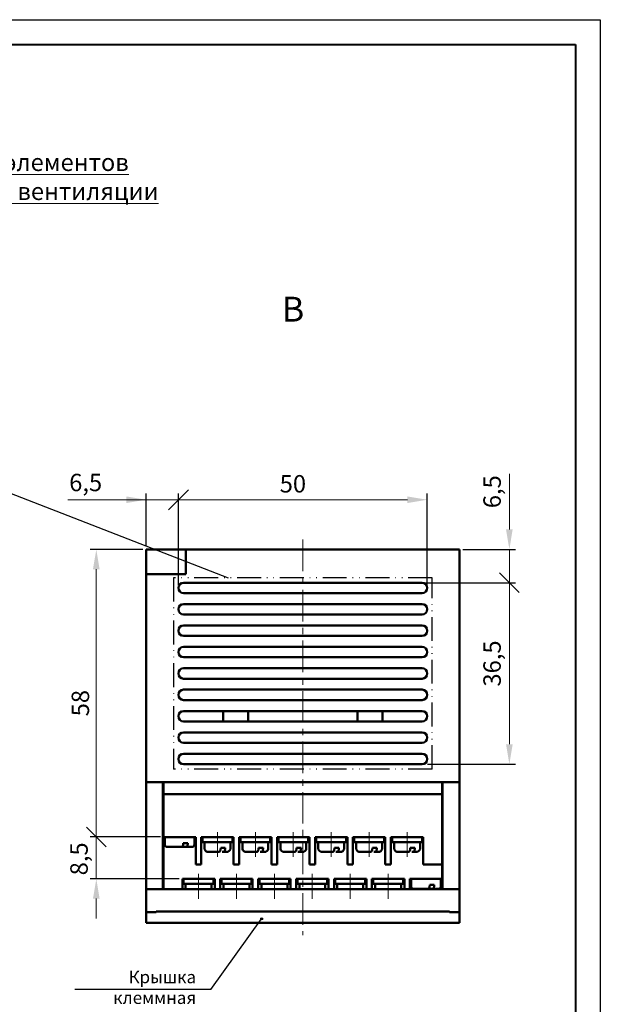
# Model space of a CAD drawing. Units: millimetres. Extents: x 2171 to 3064, y 1134 to 1431.
# Drawn here: x 2948 to 3064, y 1233 to 1431 of the extents above; entities that cross this region are included whole.
import ezdxf
from ezdxf.lldxf.tags import DXFTag

# ---------------------------------------------------------------- set-up
doc = ezdxf.new("R2010")
doc.units = ezdxf.units.MM
doc.linetypes.add('ACAD_ISO12W100', pattern=[21, 12, -3, 0, -3, 0, -3])
doc.linetypes.add('CENTER', pattern=[10.16, 6.35, -1.27, 1.27, -1.27])
for name, color, linetype, lineweight in [('help', 4, 'New Line1', 25), ('main', 5, 'Continuous', 50), ('size', 7, 'Continuous', 20), ('text', 7, 'Continuous', 20), ('ОСЕВЫЕ', 1, 'CENTER', 15)]:
    doc.layers.add(name, color=color, linetype=linetype, lineweight=lineweight)
doc.layers.add('ФОРМАТ', color=7, linetype='Continuous')
doc.styles.add('GOST', font='GOST.shx', dxfattribs={"width": 0.8, "oblique": 15})
doc.styles.add('K5_TEXTSTYLE', font='win_eskd.shx', dxfattribs={"width": 0.8, "oblique": 15, "height": 3.5})
tags = doc.linetypes.add('New Line1', pattern=[0.8, 0.5, -0.3]).pattern_tags.tags
tags[6:7] = [DXFTag(74, 4), DXFTag(75, 0), DXFTag(340, '0'), DXFTag(46, 1.0), DXFTag(50, 0.0), DXFTag(44, 0.0), DXFTag(45, 0.0)]
tags[4:5] = [DXFTag(74, 4), DXFTag(75, 0), DXFTag(340, '0'), DXFTag(46, 1.0), DXFTag(50, 0.0), DXFTag(44, 0.0), DXFTag(45, 0.0)]
doc.dimstyles.new('ISO-25', dxfattribs={"dimtxt": 3.5, "dimasz": 4, "dimexe": 1.25, "dimexo": 0.625, "dimgap": 1, "dimtad": 1, "dimdec": 1, "dimrnd": 0.5, "dimtxsty": 'K5_TEXTSTYLE', "dimcen": 0, "dimclrd": 256, "dimclre": 256, "dimadec": 0, "dimazin": 2, "dimtfac": 1, "dimtdec": 1, "dimtmove": 0, "dimatfit": 1, "dimfxl": 1, "dimlwd": -1, "dimarcsym": 2})

# ---------------------------------------------------------------- blocks, each defined once
blk = doc.blocks.new('_Oblique')
at = {"color": 0, "linetype": 'ByBlock', "lineweight": -2}
blk.add_line((-0.5, -0.5), (0.5, 0.5), dxfattribs=at)
blk = doc.blocks.new('*D89')
at = {"layer": 'Defpoints', "color": 0, "transparency": 16777216}
for p in [(3029.52, 1334.21), (2979.52, 1316.48), (3029.52, 1316.48)]:
    blk.add_point(p, dxfattribs=at)
at = {"layer": 'size', "lineweight": -2, "ltscale": 5, "transparency": 16777216}
for p, q in [((2979.52, 1317.1), (2979.52, 1335.46)), ((3029.52, 1317.1), (3029.52, 1335.46))]:
    blk.add_line(p, q, dxfattribs=at)
at = {"layer": 'size', "ltscale": 5, "transparency": 16777216}
blk.add_line((2979.52, 1334.21), (3025.52, 1334.21), dxfattribs=at)
at = {"layer": 'size', "transparency": 16777216}
blk.add_solid([(3025.52, 1333.54), (3025.52, 1334.87), (3029.52, 1334.21)], dxfattribs=at)
at = {"layer": 'size', "transparency": 16777216, "xscale": 4, "yscale": 4, "zscale": 4, "rotation": 180}
blk.add_blockref('_Oblique', (2979.52, 1334.21), dxfattribs=at)
at = {"layer": 'size', "color": 0, "linetype": 'ByBlock', "ltscale": 100, "transparency": 16777216, "insert": (3002.52, 1336.96), "char_height": 3.5, "attachment_point": 5, "style": 'GOST'}
blk.add_mtext('50', dxfattribs=at)
blk = doc.blocks.new('*D90')
at = {"layer": 'Defpoints', "color": 0, "transparency": 16777216}
for p in [(3028.97, 1317.53), (3028.97, 1281.03), (3046.02, 1281.03)]:
    blk.add_point(p, dxfattribs=at)
at = {"layer": 'size', "lineweight": -2, "ltscale": 5, "transparency": 16777216}
for p, q in [((3029.59, 1317.53), (3047.27, 1317.53)), ((3029.59, 1281.03), (3047.27, 1281.03))]:
    blk.add_line(p, q, dxfattribs=at)
at = {"layer": 'size', "ltscale": 5, "transparency": 16777216}
blk.add_line((3046.02, 1317.53), (3046.02, 1285.03), dxfattribs=at)
at = {"layer": 'size', "transparency": 16777216}
blk.add_solid([(3045.35, 1285.03), (3046.68, 1285.03), (3046.02, 1281.03)], dxfattribs=at)
at = {"layer": 'size', "transparency": 16777216, "xscale": 4, "yscale": 4, "zscale": 4, "rotation": 90}
blk.add_blockref('_Oblique', (3046.02, 1317.53), dxfattribs=at)
at = {"layer": 'size', "color": 0, "linetype": 'ByBlock', "ltscale": 100, "transparency": 16777216, "insert": (3043, 1301.28), "char_height": 3.5, "attachment_point": 5, "rotation": 90, "style": 'GOST'}
blk.add_mtext('36,5', dxfattribs=at)
blk = doc.blocks.new('*D94')
at = {"layer": 'Defpoints', "color": 0, "transparency": 16777216}
for p in [(2963.02, 1266.4), (2976.52, 1266.4), (2980.32, 1258)]:
    blk.add_point(p, dxfattribs=at)
at = {"layer": 'size', "lineweight": -2, "ltscale": 5, "transparency": 16777216}
for p, q in [((2975.89, 1266.4), (2961.77, 1266.4)), ((2979.69, 1258), (2961.77, 1258))]:
    blk.add_line(p, q, dxfattribs=at)
at = {"layer": 'size', "ltscale": 5, "transparency": 16777216}
for p, q in [((2963.02, 1258), (2963.02, 1266.4)), ((2963.02, 1254), (2963.02, 1250))]:
    blk.add_line(p, q, dxfattribs=at)
at = {"layer": 'size', "transparency": 16777216}
blk.add_solid([(2963.68, 1254), (2962.35, 1254), (2963.02, 1258)], dxfattribs=at)
at = {"layer": 'size', "transparency": 16777216, "xscale": 4, "yscale": 4, "zscale": 4, "rotation": 90}
blk.add_blockref('_Oblique', (2963.02, 1266.4), dxfattribs=at)
at = {"layer": 'size', "color": 0, "linetype": 'ByBlock', "ltscale": 100, "transparency": 16777216, "insert": (2960, 1262), "char_height": 3.5, "attachment_point": 5, "rotation": 90, "style": 'GOST'}
blk.add_mtext('8,5', dxfattribs=at)
blk = doc.blocks.new('*D91')
at = {"layer": 'Defpoints', "color": 0, "transparency": 16777216}
for p in [(2963.02, 1324.23), (2973.02, 1324.23), (2973.02, 1266.4)]:
    blk.add_point(p, dxfattribs=at)
at = {"layer": 'size', "lineweight": -2, "ltscale": 5, "transparency": 16777216}
for p, q in [((2972.39, 1324.23), (2961.77, 1324.23)), ((2972.39, 1266.4), (2961.77, 1266.4))]:
    blk.add_line(p, q, dxfattribs=at)
at = {"layer": 'size', "ltscale": 5, "transparency": 16777216}
blk.add_line((2963.02, 1266.4), (2963.02, 1320.23), dxfattribs=at)
at = {"layer": 'size', "transparency": 16777216}
blk.add_solid([(2963.68, 1320.23), (2962.35, 1320.23), (2963.02, 1324.23)], dxfattribs=at)
at = {"layer": 'size', "transparency": 16777216, "xscale": 4, "yscale": 4, "zscale": 4, "rotation": 270}
blk.add_blockref('_Oblique', (2963.02, 1266.4), dxfattribs=at)
at = {"layer": 'size', "color": 0, "linetype": 'ByBlock', "ltscale": 100, "transparency": 16777216, "insert": (2960.27, 1293.31), "char_height": 3.5, "attachment_point": 5, "rotation": 90, "style": 'GOST'}
blk.add_mtext('58', dxfattribs=at)
blk = doc.blocks.new('*D92')
at = {"layer": 'Defpoints', "color": 0, "transparency": 16777216}
for p in [(2979.52, 1334.21), (2973.02, 1324.23), (2979.52, 1316.48)]:
    blk.add_point(p, dxfattribs=at)
at = {"layer": 'size', "lineweight": -2, "ltscale": 5, "transparency": 16777216}
for p, q in [((2973.02, 1324.85), (2973.02, 1335.46)), ((2979.52, 1317.1), (2979.52, 1335.46))]:
    blk.add_line(p, q, dxfattribs=at)
at = {"layer": 'size', "ltscale": 5, "transparency": 16777216}
for p, q in [((2973.02, 1334.21), (2957.29, 1334.21)), ((2969.02, 1334.21), (2965.02, 1334.21)), ((2973.02, 1334.21), (2979.52, 1334.21))]:
    blk.add_line(p, q, dxfattribs=at)
at = {"layer": 'size', "transparency": 16777216}
blk.add_solid([(2969.02, 1333.54), (2969.02, 1334.87), (2973.02, 1334.21)], dxfattribs=at)
at = {"layer": 'size', "transparency": 16777216, "xscale": 4, "yscale": 4, "zscale": 4, "rotation": 180}
blk.add_blockref('_Oblique', (2979.52, 1334.21), dxfattribs=at)
at = {"layer": 'size', "color": 0, "linetype": 'ByBlock', "ltscale": 100, "transparency": 16777216, "insert": (2960.88, 1337.22), "char_height": 3.5, "attachment_point": 5, "style": 'GOST'}
blk.add_mtext('6,5', dxfattribs=at)
blk = doc.blocks.new('*D93')
at = {"layer": 'Defpoints', "color": 0, "transparency": 16777216}
for p in [(3036.02, 1324.23), (3046.02, 1324.23), (3028.47, 1317.53)]:
    blk.add_point(p, dxfattribs=at)
at = {"layer": 'size', "ltscale": 5, "transparency": 16777216}
for p, q in [((3046.02, 1328.23), (3046.02, 1339.42)), ((3046.02, 1317.53), (3046.02, 1324.23)), ((3046.02, 1317.53), (3046.02, 1313.53))]:
    blk.add_line(p, q, dxfattribs=at)
at = {"layer": 'size', "lineweight": -2, "ltscale": 5, "transparency": 16777216}
for p, q in [((3036.64, 1324.23), (3047.27, 1324.23)), ((3029.09, 1317.53), (3047.27, 1317.53))]:
    blk.add_line(p, q, dxfattribs=at)
at = {"layer": 'size', "transparency": 16777216}
blk.add_solid([(3045.35, 1328.23), (3046.68, 1328.23), (3046.02, 1324.23)], dxfattribs=at)
at = {"layer": 'size', "transparency": 16777216, "xscale": 4, "yscale": 4, "zscale": 4, "rotation": 90}
blk.add_blockref('_Oblique', (3046.02, 1317.53), dxfattribs=at)
at = {"layer": 'size', "color": 0, "linetype": 'ByBlock', "ltscale": 100, "transparency": 16777216, "insert": (3043, 1335.82), "char_height": 3.5, "attachment_point": 5, "rotation": 90, "style": 'GOST'}
blk.add_mtext('6,5', dxfattribs=at)

msp = doc.modelspace()

# ---------------------------------------------------------------- hatches: boundary and pattern name
at = {"layer": 'help', "lineweight": 25, "ltscale": 5}
h = msp.add_hatch(color=256, dxfattribs=at)
h.dxf.hatch_style = 1
h.paths.add_polyline_path([(2996.046, 1249.922, 1), (2996.446, 1249.922, 1)])

# ---------------------------------------------------------------- linework, layer by layer
at = {"layer": 'help', "linetype": 'ByBlock', "ltscale": 5}
for p, q in [((2918.129, 1346.228), (2989.537, 1318.528)), ((2986.051, 1235.749), (2996.246, 1249.922))]:
    msp.add_line(p, q, dxfattribs=at)
at = {"layer": 'help', "linetype": 'ACAD_ISO12W100', "ltscale": 0.4}
for p, q in [((2978.516, 1318.528), (2978.516, 1280.028)), ((3030.516, 1318.528), (2978.516, 1318.528)), ((3030.516, 1280.028), (3030.516, 1318.528)), ((3030.516, 1280.028), (2978.516, 1280.028))]:
    msp.add_line(p, q, dxfattribs=at)
at = {"layer": 'help', "linetype": 'ByBlock', "lineweight": -2, "ltscale": 2}
msp.add_line((2986.051, 1235.749), (2958.714, 1235.749), dxfattribs=at)
at = {"layer": 'help', "linetype": 'ByBlock', "lineweight": 25, "ltscale": 5}
msp.add_circle((2996.246, 1249.922), 0.2, dxfattribs=at)
at = {"layer": 'main'}
for p, q in [((2973.016, 1319.228), (2973.016, 1324.228)), ((3036.016, 1324.228), (2973.016, 1324.228)), ((2981.016, 1319.228), (2981.016, 1324.228)), ((3036.016, 1324.228), (3036.016, 1255.896)), ((2981.016, 1319.228), (2973.016, 1319.228)), ((2973.016, 1319.228), (2973.016, 1255.896)), ((3036.016, 1277.396), (2973.016, 1277.396)), ((2976.416, 1277.396), (2976.416, 1255.896)), ((2976.516, 1266.396), (2976.516, 1277.396)), ((3032.516, 1260.896), (3032.516, 1277.396)), ((3032.616, 1277.396), (3032.616, 1255.896)), ((2982.996, 1266.396), (2976.516, 1266.396)), ((2976.516, 1255.896), (2976.516, 1266.396)), ((2976.756, 1266.386), (2976.756, 1264.886)), ((2979.756, 1266.386), (2976.756, 1266.386)), ((2982.756, 1266.386), (2979.756, 1266.386)), ((2980.509, 1265.186), (2980.982, 1265.186)), ((2980.982, 1265.186), (2981.414, 1265.186)), ((2982.756, 1264.886), (2982.756, 1266.386)), ((2982.996, 1266.396), (2982.996, 1261.896)), ((2990.616, 1266.396), (2984.116, 1266.396)), ((2984.116, 1266.396), (2984.116, 1261.896)), ((2990.366, 1266.386), (2984.366, 1266.386)), ((2984.366, 1265.386), (2984.366, 1266.386)), ((2990.366, 1265.386), (2984.366, 1265.386)), ((2990.366, 1265.386), (2990.366, 1266.386)), ((2990.616, 1266.396), (2990.616, 1261.896)), ((2998.236, 1266.396), (2991.736, 1266.396)), ((2991.736, 1266.396), (2991.736, 1261.896)), ((2997.986, 1266.386), (2991.986, 1266.386)), ((2991.986, 1265.386), (2991.986, 1266.386)), ((2997.986, 1265.386), (2991.986, 1265.386)), ((2997.986, 1265.386), (2997.986, 1266.386)), ((2998.236, 1266.396), (2998.236, 1261.896)), ((3005.856, 1266.396), (2999.356, 1266.396)), ((2999.356, 1266.396), (2999.356, 1261.896)), ((2999.606, 1265.386), (2999.606, 1266.386)), ((3005.606, 1266.386), (2999.606, 1266.386)), ((3005.606, 1265.386), (2999.606, 1265.386)), ((3005.606, 1265.386), (3005.606, 1266.386)), ((3005.856, 1266.396), (3005.856, 1261.896)), ((3013.476, 1266.396), (3006.976, 1266.396)), ((3006.976, 1266.396), (3006.976, 1261.896)), ((3007.226, 1265.386), (3007.226, 1266.386)), ((3013.226, 1266.386), (3007.226, 1266.386)), ((3013.226, 1265.386), (3007.226, 1265.386)), ((3013.226, 1265.386), (3013.226, 1266.386)), ((3013.476, 1266.396), (3013.476, 1261.896)), ((3021.096, 1266.396), (3014.596, 1266.396)), ((3014.596, 1266.396), (3014.596, 1261.896)), ((3014.846, 1265.386), (3014.846, 1266.386)), ((3020.846, 1266.386), (3014.846, 1266.386)), ((3020.846, 1265.386), (3014.846, 1265.386)), ((3020.846, 1265.386), (3020.846, 1266.386)), ((3021.096, 1266.396), (3021.096, 1261.896)), ((3028.716, 1266.396), (3022.216, 1266.396)), ((3022.216, 1266.396), (3022.216, 1261.896)), ((3028.466, 1266.386), (3022.466, 1266.386)), ((3022.466, 1265.386), (3022.466, 1266.386)), ((3028.466, 1265.386), (3022.466, 1265.386)), ((3028.466, 1265.386), (3028.466, 1266.386)), ((3028.716, 1266.396), (3028.716, 1261.896)), ((2979.756, 1264.386), (2977.256, 1264.386)), ((2982.256, 1264.386), (2979.756, 1264.386)), ((2980.863, 1264.386), (2980.787, 1264.386)), ((2980.863, 1264.386), (2981.057, 1264.386)), ((2987.661, 1263.386), (2985.54, 1263.386)), ((2985.57, 1263.386), (2985.977, 1263.386)), ((2986.437, 1263.386), (2985.977, 1263.386)), ((2987.071, 1263.386), (2987.266, 1263.386)), ((2988.019, 1264.186), (2988.491, 1264.186)), ((2988.372, 1263.386), (2988.296, 1263.386)), ((2988.372, 1263.386), (2988.566, 1263.386)), ((2988.491, 1264.186), (2988.924, 1264.186)), ((2989.193, 1263.386), (2988.566, 1263.386)), ((2988.737, 1263.386), (2989.163, 1263.386)), ((2995.281, 1263.386), (2993.16, 1263.386)), ((2993.19, 1263.386), (2993.597, 1263.386)), ((2994.057, 1263.386), (2993.597, 1263.386)), ((2994.691, 1263.386), (2994.886, 1263.386)), ((2995.639, 1264.186), (2996.111, 1264.186)), ((2995.992, 1263.386), (2995.916, 1263.386)), ((2995.992, 1263.386), (2996.186, 1263.386)), ((2996.111, 1264.186), (2996.544, 1264.186)), ((2996.813, 1263.386), (2996.186, 1263.386)), ((2996.357, 1263.386), (2996.783, 1263.386)), ((3002.901, 1263.386), (3000.78, 1263.386)), ((3000.81, 1263.386), (3001.217, 1263.386)), ((3001.677, 1263.386), (3001.217, 1263.386)), ((3002.311, 1263.386), (3002.506, 1263.386)), ((3003.259, 1264.186), (3003.731, 1264.186)), ((3003.612, 1263.386), (3003.536, 1263.386)), ((3003.612, 1263.386), (3003.806, 1263.386)), ((3003.731, 1264.186), (3004.164, 1264.186)), ((3004.433, 1263.386), (3003.806, 1263.386)), ((3003.977, 1263.386), (3004.403, 1263.386)), ((3010.521, 1263.386), (3008.4, 1263.386)), ((3008.43, 1263.386), (3008.837, 1263.386)), ((3009.297, 1263.386), (3008.837, 1263.386)), ((3009.931, 1263.386), (3010.126, 1263.386)), ((3010.879, 1264.186), (3011.351, 1264.186)), ((3011.232, 1263.386), (3011.156, 1263.386)), ((3011.232, 1263.386), (3011.426, 1263.386)), ((3011.351, 1264.186), (3011.784, 1264.186)), ((3012.053, 1263.386), (3011.426, 1263.386)), ((3011.597, 1263.386), (3012.023, 1263.386)), ((3018.141, 1263.386), (3016.02, 1263.386)), ((3016.05, 1263.386), (3016.457, 1263.386)), ((3016.917, 1263.386), (3016.457, 1263.386)), ((3017.551, 1263.386), (3017.746, 1263.386)), ((3018.499, 1264.186), (3018.971, 1264.186)), ((3018.852, 1263.386), (3018.776, 1263.386)), ((3018.852, 1263.386), (3019.046, 1263.386)), ((3018.971, 1264.186), (3019.404, 1264.186)), ((3019.673, 1263.386), (3019.046, 1263.386)), ((3019.217, 1263.386), (3019.643, 1263.386)), ((3025.761, 1263.386), (3023.64, 1263.386)), ((3023.67, 1263.386), (3024.077, 1263.386)), ((3024.537, 1263.386), (3024.077, 1263.386)), ((3025.171, 1263.386), (3025.366, 1263.386)), ((3026.119, 1264.186), (3026.591, 1264.186)), ((3026.472, 1263.386), (3026.396, 1263.386)), ((3026.472, 1263.386), (3026.666, 1263.386)), ((3026.591, 1264.186), (3027.024, 1264.186)), ((3027.293, 1263.386), (3026.666, 1263.386)), ((3026.837, 1263.386), (3027.263, 1263.386)), ((2982.996, 1260.896), (2982.996, 1261.896)), ((2984.116, 1261.896), (2984.116, 1260.896)), ((2990.616, 1260.896), (2990.616, 1261.896)), ((2991.736, 1261.896), (2991.736, 1260.896)), ((2998.236, 1260.896), (2998.236, 1261.896)), ((2999.356, 1261.896), (2999.356, 1260.896)), ((3005.856, 1260.896), (3005.856, 1261.896)), ((3006.976, 1261.896), (3006.976, 1260.896)), ((3013.476, 1260.896), (3013.476, 1261.896)), ((3014.596, 1261.896), (3014.596, 1260.896)), ((3021.096, 1260.896), (3021.096, 1261.896)), ((3022.216, 1261.896), (3022.216, 1260.896)), ((3028.716, 1260.896), (3028.716, 1261.896)), ((2984.116, 1260.896), (2982.996, 1260.896)), ((2991.736, 1260.896), (2990.616, 1260.896)), ((2999.356, 1260.896), (2998.236, 1260.896)), ((3006.976, 1260.896), (3005.856, 1260.896)), ((3014.596, 1260.896), (3013.476, 1260.896)), ((3022.216, 1260.896), (3021.096, 1260.896)), ((3032.516, 1260.896), (3028.716, 1260.896)), ((3032.516, 1257.996), (3032.516, 1260.896)), ((2980.316, 1257.996), (2980.316, 1255.896)), ((2986.816, 1257.996), (2980.316, 1257.996)), ((2980.566, 1256.986), (2980.566, 1257.986)), ((2986.566, 1257.986), (2980.566, 1257.986)), ((2986.566, 1256.986), (2986.566, 1257.986)), ((2986.816, 1257.996), (2986.816, 1255.896)), ((2994.436, 1257.996), (2987.936, 1257.996)), ((2987.936, 1257.996), (2987.936, 1255.896)), ((2994.186, 1257.986), (2988.186, 1257.986)), ((2988.186, 1256.986), (2988.186, 1257.986)), ((2994.186, 1256.986), (2994.186, 1257.986)), ((2994.436, 1257.996), (2994.436, 1255.896)), ((3002.056, 1257.996), (2995.556, 1257.996)), ((2995.556, 1257.996), (2995.556, 1255.896)), ((2995.806, 1256.986), (2995.806, 1257.986)), ((3001.806, 1257.986), (2995.806, 1257.986)), ((3001.806, 1256.986), (3001.806, 1257.986)), ((3002.056, 1257.996), (3002.056, 1255.896)), ((3009.676, 1257.996), (3003.176, 1257.996)), ((3003.176, 1257.996), (3003.176, 1255.896)), ((3003.426, 1256.986), (3003.426, 1257.986)), ((3009.426, 1257.986), (3003.426, 1257.986)), ((3009.426, 1256.986), (3009.426, 1257.986)), ((3009.676, 1257.996), (3009.676, 1255.896)), ((3017.296, 1257.996), (3010.796, 1257.996)), ((3010.796, 1257.996), (3010.796, 1255.896)), ((3011.046, 1256.986), (3011.046, 1257.986)), ((3017.046, 1257.986), (3011.046, 1257.986)), ((3017.046, 1256.986), (3017.046, 1257.986)), ((3017.296, 1257.996), (3017.296, 1255.896)), ((3024.916, 1257.996), (3018.416, 1257.996)), ((3018.416, 1257.996), (3018.416, 1255.896)), ((3018.666, 1256.986), (3018.666, 1257.986)), ((3024.666, 1257.986), (3018.666, 1257.986)), ((3024.666, 1256.986), (3024.666, 1257.986)), ((3024.916, 1257.996), (3024.916, 1255.896)), ((3032.516, 1257.996), (3026.036, 1257.996)), ((3026.036, 1257.996), (3026.036, 1255.896)), ((3026.276, 1257.986), (3026.276, 1256.486)), ((3029.276, 1257.986), (3026.276, 1257.986)), ((3032.276, 1257.986), (3029.276, 1257.986)), ((3032.276, 1256.486), (3032.276, 1257.986)), ((2976.416, 1255.896), (2973.016, 1255.896)), ((2973.016, 1255.896), (2973.016, 1249.128)), ((3036.016, 1255.896), (2973.016, 1255.896)), ((2973.016, 1255.896), (2973.016, 1253.425)), ((2976.416, 1255.896), (2973.016, 1255.896)), ((2986.566, 1256.986), (2980.566, 1256.986)), ((2994.186, 1256.986), (2988.186, 1256.986)), ((3001.806, 1256.986), (2995.806, 1256.986)), ((3009.426, 1256.986), (3003.426, 1256.986)), ((3017.046, 1256.986), (3011.046, 1256.986)), ((3024.666, 1256.986), (3018.666, 1256.986)), ((3029.276, 1255.986), (3026.776, 1255.986)), ((3031.776, 1255.986), (3029.276, 1255.986)), ((3030.029, 1256.786), (3030.502, 1256.786)), ((3030.383, 1255.986), (3030.307, 1255.986)), ((3030.383, 1255.986), (3030.577, 1255.986)), ((3030.502, 1256.786), (3030.934, 1256.786)), ((3036.016, 1255.896), (3032.616, 1255.896)), ((3036.016, 1255.896), (3032.616, 1255.896)), ((3036.016, 1255.896), (3036.016, 1249.128)), ((3036.016, 1255.896), (3036.016, 1253.425)), ((2973.016, 1251.27), (2975.016, 1251.27)), ((2975.016, 1251.41), (2975.016, 1251.413)), ((2975.016, 1251.413), (3034.016, 1251.413)), ((2975.016, 1251.41), (2975.016, 1251.396)), ((2975.016, 1251.271), (2975.016, 1251.396)), ((2975.016, 1251.27), (2975.016, 1251.271)), ((3034.016, 1251.413), (3034.016, 1251.41)), ((3034.016, 1251.396), (3034.016, 1251.41)), ((3034.016, 1251.396), (3034.016, 1251.271)), ((3034.016, 1251.271), (3034.016, 1251.27)), ((3034.016, 1251.27), (3036.016, 1251.27)), ((2973.016, 1249.128), (3036.016, 1249.128))]:
    msp.add_line(p, q, dxfattribs=at)
at = {"layer": 'main', "color": 5}
for p, q in [((3028.466, 1317.528), (2980.566, 1317.528)), ((2980.566, 1315.428), (3028.466, 1315.428)), ((3028.466, 1313.228), (2980.566, 1313.228)), ((2980.566, 1311.128), (3028.466, 1311.128)), ((3028.466, 1308.928), (2980.566, 1308.928)), ((2980.566, 1306.828), (3028.466, 1306.828)), ((3029.319, 1308.49), (3029.216, 1308.49)), ((3028.466, 1304.628), (2980.566, 1304.628)), ((2980.566, 1302.528), (3028.466, 1302.528)), ((3028.466, 1300.328), (2980.566, 1300.328)), ((2980.566, 1298.228), (3028.466, 1298.228)), ((3028.466, 1296.028), (2980.566, 1296.028)), ((2980.566, 1293.928), (3028.466, 1293.928)), ((3028.466, 1291.728), (2980.566, 1291.728)), ((2988.516, 1291.728), (2988.516, 1289.628)), ((2993.516, 1289.628), (2993.516, 1291.728)), ((3015.516, 1289.628), (3015.516, 1291.728)), ((3020.516, 1291.728), (3020.516, 1289.628)), ((2980.566, 1289.628), (3028.466, 1289.628)), ((3028.466, 1287.428), (2980.566, 1287.428)), ((2980.566, 1285.328), (3028.466, 1285.328)), ((3028.466, 1283.128), (2980.566, 1283.128)), ((2980.566, 1281.028), (3028.466, 1281.028))]:
    msp.add_line(p, q, dxfattribs=at)
at = {"layer": 'main', "ltscale": 5}
for p, q in [((2976.516, 1274.996), (3032.516, 1274.996)), ((2989.966, 1265.386), (2984.766, 1265.386)), ((2984.766, 1263.981), (2984.766, 1265.386)), ((2989.966, 1263.981), (2989.966, 1265.386)), ((2997.586, 1265.386), (2992.386, 1265.386)), ((2992.386, 1263.981), (2992.386, 1265.386)), ((2997.586, 1263.981), (2997.586, 1265.386)), ((3005.206, 1265.386), (3000.006, 1265.386)), ((3000.006, 1263.981), (3000.006, 1265.386)), ((3005.206, 1263.981), (3005.206, 1265.386)), ((3012.826, 1265.386), (3007.626, 1265.386)), ((3007.626, 1263.981), (3007.626, 1265.386)), ((3012.826, 1263.981), (3012.826, 1265.386)), ((3020.446, 1265.386), (3015.246, 1265.386)), ((3015.246, 1263.981), (3015.246, 1265.386)), ((3020.446, 1263.981), (3020.446, 1265.386)), ((3028.066, 1265.386), (3022.866, 1265.386)), ((3022.866, 1263.981), (3022.866, 1265.386)), ((3028.066, 1263.981), (3028.066, 1265.386)), ((2986.166, 1256.986), (2980.966, 1256.986)), ((2980.966, 1255.896), (2980.966, 1256.986)), ((2986.166, 1255.896), (2986.166, 1256.986)), ((2993.786, 1256.986), (2988.586, 1256.986)), ((2988.586, 1255.896), (2988.586, 1256.986)), ((2993.786, 1255.896), (2993.786, 1256.986)), ((3001.406, 1256.986), (2996.206, 1256.986)), ((2996.206, 1255.896), (2996.206, 1256.986)), ((3001.406, 1255.896), (3001.406, 1256.986)), ((3009.026, 1256.986), (3003.826, 1256.986)), ((3003.826, 1255.896), (3003.826, 1256.986)), ((3009.026, 1255.896), (3009.026, 1256.986)), ((3016.646, 1256.986), (3011.446, 1256.986)), ((3011.446, 1255.896), (3011.446, 1256.986)), ((3016.646, 1255.896), (3016.646, 1256.986)), ((3024.266, 1256.986), (3019.066, 1256.986)), ((3019.066, 1255.896), (3019.066, 1256.986)), ((3024.266, 1255.896), (3024.266, 1256.986))]:
    msp.add_line(p, q, dxfattribs=at)
at = {"layer": 'main', "color": 5}
for centre, start, end in [((2980.566, 1316.478), 90, 270), ((3028.466, 1316.478), 270, 90), ((2980.566, 1312.178), 90, 270), ((3028.466, 1312.178), 270, 90), ((2980.566, 1307.878), 90, 270), ((3028.466, 1307.878), 270, 90), ((2980.566, 1303.578), 90, 270), ((3028.466, 1303.578), 270, 90), ((2980.566, 1299.278), 90, 270), ((3028.466, 1299.278), 270, 90), ((2980.566, 1294.978), 90, 270), ((3028.466, 1294.978), 270, 90), ((2980.566, 1290.678), 90, 270), ((3028.466, 1290.678), 270, 90), ((2980.566, 1286.378), 90, 270), ((3028.466, 1286.378), 270, 90), ((2980.566, 1282.078), 90, 270), ((3028.466, 1282.078), 270, 90)]:
    msp.add_arc(centre, 1.05, start, end, dxfattribs=at)
at = {"layer": 'main'}
for centre, radius, start, end in [((2977.256, 1264.886), 0.5, 180, 270), ((2982.256, 1264.886), 0.5, 270, 0), ((2985.54, 1264.186), 0.8, 194.84378, 270), ((2989.193, 1264.186), 0.8, 270, 345.15622), ((2993.16, 1264.186), 0.8, 194.84378, 270), ((2996.813, 1264.186), 0.8, 270, 345.15622), ((3000.78, 1264.186), 0.8, 194.84378, 270), ((3004.433, 1264.186), 0.8, 270, 345.15622), ((3008.4, 1264.186), 0.8, 194.84378, 270), ((3012.053, 1264.186), 0.8, 270, 345.15622), ((3016.02, 1264.186), 0.8, 194.84378, 270), ((3019.673, 1264.186), 0.8, 270, 345.15622), ((3023.64, 1264.186), 0.8, 194.84378, 270), ((3027.293, 1264.186), 0.8, 270, 345.15622), ((3026.776, 1256.486), 0.5, 180, 270), ((3031.776, 1256.486), 0.5, 270, 0)]:
    msp.add_arc(centre, radius, start, end, dxfattribs=at)
for points in [[(2980.509, 1265.186), (2980.507, 1265.152), (2980.501, 1265.083), (2980.494, 1265.015), (2980.49, 1264.981)], [(2981.395, 1264.981), (2981.399, 1265.015), (2981.406, 1265.083), (2981.412, 1265.151), (2981.414, 1265.186)], [(2988.019, 1264.186), (2988.016, 1264.152), (2988.011, 1264.083), (2988.003, 1264.015), (2988, 1263.981)], [(2988.904, 1263.981), (2988.908, 1264.015), (2988.915, 1264.083), (2988.921, 1264.151), (2988.924, 1264.186)], [(2995.639, 1264.186), (2995.636, 1264.152), (2995.631, 1264.083), (2995.623, 1264.015), (2995.62, 1263.981)], [(2996.524, 1263.981), (2996.528, 1264.015), (2996.535, 1264.083), (2996.541, 1264.151), (2996.544, 1264.186)], [(3003.259, 1264.186), (3003.256, 1264.152), (3003.251, 1264.083), (3003.243, 1264.015), (3003.24, 1263.981)], [(3004.145, 1263.981), (3004.148, 1264.015), (3004.155, 1264.083), (3004.161, 1264.151), (3004.164, 1264.186)], [(3010.879, 1264.186), (3010.876, 1264.152), (3010.871, 1264.083), (3010.863, 1264.015), (3010.86, 1263.981)], [(3011.765, 1263.981), (3011.768, 1264.015), (3011.775, 1264.083), (3011.781, 1264.151), (3011.784, 1264.186)], [(3018.499, 1264.186), (3018.496, 1264.152), (3018.491, 1264.083), (3018.483, 1264.015), (3018.48, 1263.981)], [(3019.384, 1263.981), (3019.388, 1264.015), (3019.395, 1264.083), (3019.401, 1264.151), (3019.404, 1264.186)], [(3026.119, 1264.186), (3026.116, 1264.152), (3026.111, 1264.083), (3026.103, 1264.015), (3026.1, 1263.981)], [(3027.004, 1263.981), (3027.008, 1264.015), (3027.015, 1264.083), (3027.021, 1264.151), (3027.024, 1264.186)], [(3030.029, 1256.786), (3030.027, 1256.752), (3030.021, 1256.683), (3030.014, 1256.615), (3030.01, 1256.581)], [(3030.915, 1256.581), (3030.919, 1256.615), (3030.926, 1256.683), (3030.932, 1256.751), (3030.934, 1256.786)]]:
    msp.add_open_spline(points, degree=3, dxfattribs=at)
for points, knots in [([(2980.49, 1264.981), (2980.483, 1264.918), (2980.466, 1264.818), (2980.434, 1264.707), (2980.392, 1264.594), (2980.343, 1264.506), (2980.282, 1264.44), (2980.225, 1264.398), (2980.18, 1264.386), (2980.152, 1264.386)], [0, 0, 0, 0, 1.8618631, 3.0196203, 3.7213082, 6.0415666, 7.0513487, 8.1509962, 10, 10, 10, 10]), ([(2981.057, 1264.386), (2981.073, 1264.386), (2981.101, 1264.39), (2981.15, 1264.411), (2981.194, 1264.446), (2981.238, 1264.498), (2981.27, 1264.548), (2981.297, 1264.6), (2981.329, 1264.676), (2981.367, 1264.8), (2981.388, 1264.917), (2981.395, 1264.981)], [0, 0, 0, 0, 1.2995453, 2.2280855, 3.8984223, 5.0104693, 6.122818, 6.8644741, 7.7663048, 9.7403856, 12, 12, 12, 12]), ([(2988, 1263.981), (2987.992, 1263.918), (2987.975, 1263.818), (2987.943, 1263.707), (2987.901, 1263.594), (2987.852, 1263.506), (2987.791, 1263.44), (2987.734, 1263.398), (2987.689, 1263.386), (2987.661, 1263.386)], [0, 0, 0, 0, 1.8618631, 3.0196203, 3.7213082, 6.0415666, 7.0513487, 8.1509962, 10, 10, 10, 10]), ([(2988.566, 1263.386), (2988.583, 1263.386), (2988.611, 1263.39), (2988.659, 1263.411), (2988.704, 1263.446), (2988.748, 1263.498), (2988.779, 1263.548), (2988.806, 1263.6), (2988.838, 1263.676), (2988.877, 1263.8), (2988.897, 1263.917), (2988.904, 1263.981)], [0, 0, 0, 0, 1.2995453, 2.2280855, 3.8984223, 5.0104693, 6.122818, 6.8644741, 7.7663048, 9.7403856, 12, 12, 12, 12]), ([(2995.62, 1263.981), (2995.612, 1263.918), (2995.595, 1263.818), (2995.563, 1263.707), (2995.521, 1263.594), (2995.472, 1263.506), (2995.411, 1263.44), (2995.354, 1263.398), (2995.309, 1263.386), (2995.281, 1263.386)], [0, 0, 0, 0, 1.8618631, 3.0196203, 3.7213082, 6.0415666, 7.0513487, 8.1509962, 10, 10, 10, 10]), ([(2996.186, 1263.386), (2996.203, 1263.386), (2996.231, 1263.39), (2996.279, 1263.411), (2996.324, 1263.446), (2996.368, 1263.498), (2996.399, 1263.548), (2996.426, 1263.6), (2996.458, 1263.676), (2996.497, 1263.8), (2996.517, 1263.917), (2996.524, 1263.981)], [0, 0, 0, 0, 1.2995453, 2.2280855, 3.8984223, 5.0104693, 6.122818, 6.8644741, 7.7663048, 9.7403856, 12, 12, 12, 12]), ([(3003.24, 1263.981), (3003.232, 1263.918), (3003.215, 1263.818), (3003.183, 1263.707), (3003.141, 1263.594), (3003.092, 1263.506), (3003.031, 1263.44), (3002.974, 1263.398), (3002.929, 1263.386), (3002.901, 1263.386)], [0, 0, 0, 0, 1.8618631, 3.0196203, 3.7213082, 6.0415666, 7.0513487, 8.1509962, 10, 10, 10, 10]), ([(3003.806, 1263.386), (3003.823, 1263.386), (3003.851, 1263.39), (3003.899, 1263.411), (3003.944, 1263.446), (3003.988, 1263.498), (3004.019, 1263.548), (3004.046, 1263.6), (3004.078, 1263.676), (3004.117, 1263.8), (3004.137, 1263.917), (3004.145, 1263.981)], [0, 0, 0, 0, 1.2995453, 2.2280855, 3.8984223, 5.0104693, 6.122818, 6.8644741, 7.7663048, 9.7403856, 12, 12, 12, 12]), ([(3010.86, 1263.981), (3010.852, 1263.918), (3010.835, 1263.818), (3010.803, 1263.707), (3010.761, 1263.594), (3010.712, 1263.506), (3010.651, 1263.44), (3010.594, 1263.398), (3010.549, 1263.386), (3010.521, 1263.386)], [0, 0, 0, 0, 1.8618631, 3.0196203, 3.7213082, 6.0415666, 7.0513487, 8.1509962, 10, 10, 10, 10]), ([(3011.426, 1263.386), (3011.443, 1263.386), (3011.471, 1263.39), (3011.519, 1263.411), (3011.564, 1263.446), (3011.608, 1263.498), (3011.639, 1263.548), (3011.666, 1263.6), (3011.698, 1263.676), (3011.737, 1263.8), (3011.757, 1263.917), (3011.765, 1263.981)], [0, 0, 0, 0, 1.2995453, 2.2280855, 3.8984223, 5.0104693, 6.122818, 6.8644741, 7.7663048, 9.7403856, 12, 12, 12, 12]), ([(3018.48, 1263.981), (3018.472, 1263.918), (3018.455, 1263.818), (3018.423, 1263.707), (3018.381, 1263.594), (3018.332, 1263.506), (3018.271, 1263.44), (3018.214, 1263.398), (3018.169, 1263.386), (3018.141, 1263.386)], [0, 0, 0, 0, 1.8618631, 3.0196203, 3.7213082, 6.0415666, 7.0513487, 8.1509962, 10, 10, 10, 10]), ([(3019.046, 1263.386), (3019.063, 1263.386), (3019.091, 1263.39), (3019.139, 1263.411), (3019.184, 1263.446), (3019.228, 1263.498), (3019.259, 1263.548), (3019.286, 1263.6), (3019.318, 1263.676), (3019.357, 1263.8), (3019.377, 1263.917), (3019.384, 1263.981)], [0, 0, 0, 0, 1.2995453, 2.2280855, 3.8984223, 5.0104693, 6.122818, 6.8644741, 7.7663048, 9.7403856, 12, 12, 12, 12]), ([(3026.1, 1263.981), (3026.092, 1263.918), (3026.075, 1263.818), (3026.043, 1263.707), (3026.001, 1263.594), (3025.952, 1263.506), (3025.891, 1263.44), (3025.834, 1263.398), (3025.789, 1263.386), (3025.761, 1263.386)], [0, 0, 0, 0, 1.8618631, 3.0196203, 3.7213082, 6.0415666, 7.0513487, 8.1509962, 10, 10, 10, 10]), ([(3026.666, 1263.386), (3026.683, 1263.386), (3026.711, 1263.39), (3026.759, 1263.411), (3026.804, 1263.446), (3026.848, 1263.498), (3026.879, 1263.548), (3026.906, 1263.6), (3026.938, 1263.676), (3026.977, 1263.8), (3026.997, 1263.917), (3027.004, 1263.981)], [0, 0, 0, 0, 1.2995453, 2.2280855, 3.8984223, 5.0104693, 6.122818, 6.8644741, 7.7663048, 9.7403856, 12, 12, 12, 12]), ([(3030.01, 1256.581), (3030.003, 1256.518), (3029.986, 1256.418), (3029.954, 1256.307), (3029.912, 1256.194), (3029.863, 1256.106), (3029.802, 1256.04), (3029.745, 1255.998), (3029.7, 1255.986), (3029.672, 1255.986)], [0, 0, 0, 0, 1.8618631, 3.0196203, 3.7213082, 6.0415666, 7.0513487, 8.1509962, 10, 10, 10, 10]), ([(3030.577, 1255.986), (3030.593, 1255.986), (3030.621, 1255.99), (3030.67, 1256.011), (3030.714, 1256.046), (3030.758, 1256.098), (3030.79, 1256.148), (3030.817, 1256.2), (3030.849, 1256.276), (3030.887, 1256.4), (3030.908, 1256.517), (3030.915, 1256.581)], [0, 0, 0, 0, 1.2995453, 2.2280855, 3.8984223, 5.0104693, 6.122818, 6.8644741, 7.7663048, 9.7403856, 12, 12, 12, 12])]:
    msp.add_open_spline(points, degree=3, knots=knots, dxfattribs=at)
at = {"layer": 'ОСЕВЫЕ'}
msp.add_line((3004.516, 1326.228), (3004.516, 1246.628), dxfattribs=at)
at = {"layer": 'ОСЕВЫЕ', "ltscale": 5}
for p, q in [((2987.366, 1267.386), (2987.366, 1262.386)), ((2994.986, 1267.386), (2994.986, 1262.386)), ((3002.606, 1267.386), (3002.606, 1262.386)), ((3010.226, 1267.386), (3010.226, 1262.386)), ((3017.846, 1267.386), (3017.846, 1262.386)), ((3025.466, 1267.376), (3025.466, 1262.376)), ((2983.566, 1258.976), (2983.566, 1253.976)), ((2991.186, 1258.986), (2991.186, 1253.986)), ((2998.806, 1258.986), (2998.806, 1253.986)), ((3006.426, 1258.986), (3006.426, 1253.986)), ((3014.046, 1258.976), (3014.046, 1253.976)), ((3021.666, 1258.986), (3021.666, 1253.986))]:
    msp.add_line(p, q, dxfattribs=at)
at = {"layer": 'ФОРМАТ', "linetype": 'ByBlock', "ltscale": 5}
for p, q in [((2644.29, 1430.729), (3064.29, 1430.729)), ((3064.29, 1430.729), (3064.29, 1133.729))]:
    msp.add_line(p, q, dxfattribs=at)
at = {"layer": 'ФОРМАТ', "linetype": 'ByBlock', "lineweight": 40, "ltscale": 5}
for p, q in [((2664.29, 1425.729), (3059.29, 1425.729)), ((3059.29, 1425.729), (3059.29, 1138.729))]:
    msp.add_line(p, q, dxfattribs=at)

# ---------------------------------------------------------------- texts
at = {"layer": 'help', "linetype": 'ByBlock', "lineweight": -2, "ltscale": 2, "insert": (2983.069, 1239.495), "char_height": 2.5, "width": 29.09335, "attachment_point": 3, "style": 'K5_TEXTSTYLE'}
msp.add_mtext('Крышка клеммная', dxfattribs=at)
at = {"layer": 'text', "linetype": 'ByBlock', "ltscale": 5, "attachment_point": 1, "style": 'GOST'}
for s, insert, char_height, width in [('\\pxqc;{\\LРасположение элементов индикации и зоны вентиляции }', (2902.703, 1403.81), 3.5, 72.96232), ('В', (3000.314, 1375.029), 5, 5.8109)]:
    msp.add_mtext(s, dxfattribs=dict(at, insert=insert, char_height=char_height, width=width))

# ---------------------------------------------------------------- dimensions: what is measured, and where the dimension line sits
at = {"layer": 'size', "ltscale": 5}
dim = msp.add_linear_dim(base=(2979.516, 1334.205), p1=(2973.016, 1324.228), p2=(2979.516, 1316.478), dimstyle='ISO-25', override={"dimtxsty": 'GOST', "dimblk2": 'Oblique', "dimsah": 1}, dxfattribs=at)
dim.commit()
dim.dimension.update_dxf_attribs({"geometry": '*D92', "text_midpoint": (2960.88, 1334.205), "dimtype": 160})
dim = msp.add_linear_dim(base=(3029.516, 1334.205), p1=(2979.516, 1316.478), p2=(3029.516, 1316.478), dimstyle='ISO-25', override={"dimtxsty": 'GOST', "dimblk1": 'Oblique', "dimsah": 1}, dxfattribs=at)
dim.commit()
dim.dimension.update_dxf_attribs({"geometry": '*D89', "text_midpoint": (3002.516, 1336.955)})
for base, p1, p2, picture, middle in [((3046.016, 1324.228), (3028.466, 1317.528), (3036.016, 1324.228), '*D93', (3043.004, 1335.821)), ((2963.016, 1324.228), (2973.016, 1266.396), (2973.016, 1324.228), '*D91', (2960.266, 1293.312)), ((3046.016, 1281.028), (3028.966, 1317.528), (3028.966, 1281.028), '*D90', (3043.004, 1301.278))]:
    dim = msp.add_linear_dim(base=base, p1=p1, p2=p2, angle=90, dimstyle='ISO-25', override={"dimtxsty": 'GOST', "dimblk1": 'Oblique', "dimsah": 1}, dxfattribs=at)
    dim.commit()
    dim.dimension.update_dxf_attribs({"geometry": picture, "text_midpoint": middle})
dim = msp.add_linear_dim(base=(2963.016, 1266.396), p1=(2980.316, 1257.996), p2=(2976.516, 1266.396), angle=90, dimstyle='ISO-25', override={"dimtxsty": 'GOST', "dimblk2": 'Oblique', "dimsah": 1}, dxfattribs=at)
dim.commit()
dim.dimension.update_dxf_attribs({"geometry": '*D94', "text_midpoint": (2963.016, 1261.996), "dimtype": 160})

doc.saveas('drawing.dxf')
